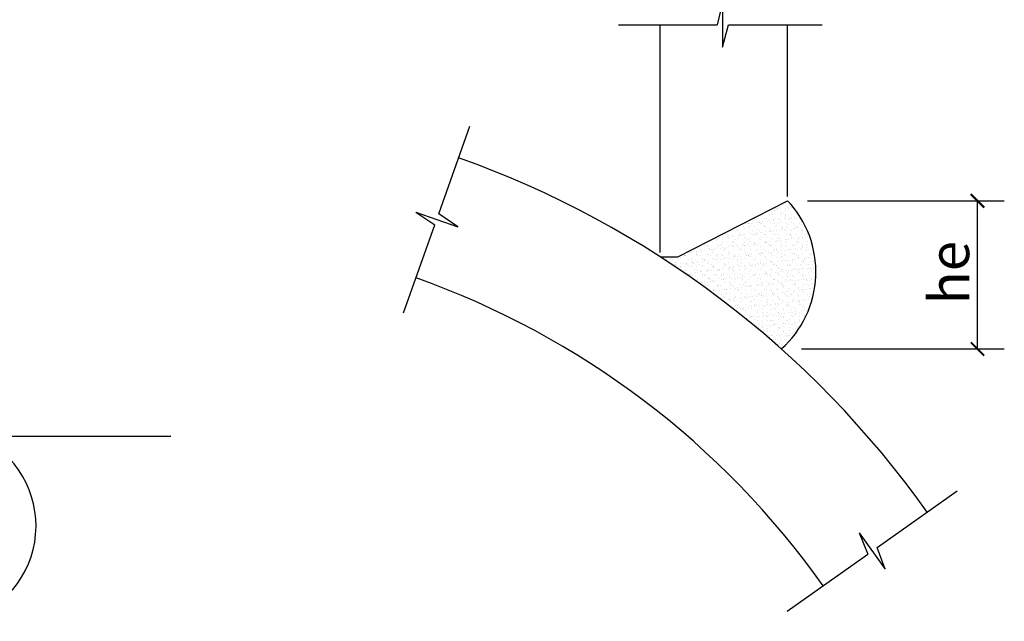
# Model space of a CAD drawing. Units: millimetres. Extents: x -104850 to 54481446, y 1160 to 77522.
# Drawn here: x -57976 to -56677, y 19920 to 20714 of the extents above; entities that cross this region are included whole.
import ezdxf

# ---------------------------------------------------------------- set-up
doc = ezdxf.new("R2010")
doc.units = ezdxf.units.MM
doc.styles.add('tes', font='simplex.shx', dxfattribs={"bigfont": 'gbcbig.shx'})

# ---------------------------------------------------------------- blocks, each defined once
blk = doc.blocks.new('20191109.11551447')
at = {"lineweight": -3}
for p, q in [((53.694, 54.817), (53.551, 54.228)), ((53.694, 54.817), (53.694, 53.639)), ((53.694, 53.639), (53.854, 54.228)), ((46.202, 49.238), (47.023, 51.553)), ((55.266, 49.479), (55.266, 49.479)), ((55.35, 49.528), (55.35, 49.528)), ((55.448, 49.482), (55.448, 49.482)), ((45.594, 49.285), (46.101, 48.952)), ((45.594, 49.285), (46.704, 48.891)), ((46.704, 48.891), (46.202, 49.238)), ((45.275, 46.623), (46.101, 48.952)), ((57.771, 40.432), (59.884, 41.93)), ((57.3, 40.82), (57.524, 40.257)), ((57.3, 40.82), (57.982, 39.86)), ((57.982, 39.86), (57.771, 40.432)), ((55.398, 38.75), (57.524, 40.257))]:
    blk.add_line(p, q, dxfattribs=at)
at = {"lineweight": -3, "ltscale": 0.1}
for p, q in [((50.947, 54.228), (53.551, 54.228)), ((52.046, 48.214), (52.046, 54.228)), ((53.854, 54.228), (56.324, 54.228)), ((55.409, 49.692), (55.409, 54.228)), ((55.939, 49.583), (61.13, 49.583)), ((60.424, 45.672), (60.424, 49.583)), ((55.774, 45.672), (61.13, 45.672))]:
    blk.add_line(p, q, dxfattribs=at)
at = {"color": 6}
for p, q in [((52.509, 48.105), (55.409, 49.583)), ((55.127, 49.388), (55.127, 49.388)), ((55.206, 49.417), (55.206, 49.417)), ((55.363, 49.387), (55.363, 49.387)), ((55.418, 49.394), (55.418, 49.394)), ((55.468, 49.464), (55.468, 49.464)), ((55.495, 49.428), (55.495, 49.428)), ((55.505, 49.406), (55.505, 49.406)), ((54.688, 49.21), (54.688, 49.21)), ((54.826, 49.277), (54.826, 49.277)), ((54.919, 49.192), (54.919, 49.192)), ((54.93, 49.33), (54.93, 49.33)), ((54.94, 49.213), (54.94, 49.213)), ((54.975, 49.24), (54.975, 49.24)), ((55.02, 49.211), (55.02, 49.211)), ((55.075, 49.349), (55.075, 49.349)), ((55.077, 49.319), (55.077, 49.319)), ((55.096, 49.375), (55.096, 49.375)), ((55.131, 49.356), (55.131, 49.356)), ((55.147, 49.37), (55.147, 49.37)), ((55.213, 49.212), (55.213, 49.212)), ((55.218, 49.368), (55.218, 49.368)), ((55.24, 49.285), (55.24, 49.285)), ((55.308, 49.24), (55.308, 49.24)), ((55.346, 49.188), (55.346, 49.188)), ((55.353, 49.211), (55.353, 49.211)), ((55.357, 49.322), (55.357, 49.322)), ((55.366, 49.17), (55.366, 49.17)), ((55.429, 49.376), (55.429, 49.376)), ((55.461, 49.123), (55.461, 49.123)), ((55.501, 49.222), (55.501, 49.222)), ((55.517, 49.131), (55.517, 49.131)), ((55.561, 49.379), (55.561, 49.379)), ((55.603, 49.142), (55.603, 49.142)), ((55.64, 49.241), (55.64, 49.241)), ((55.685, 49.212), (55.685, 49.212)), ((54.25, 48.894), (54.25, 48.894)), ((54.277, 49.004), (54.277, 49.004)), ((54.311, 48.972), (54.311, 48.972)), ((54.367, 48.979), (54.367, 48.979)), ((54.379, 48.993), (54.379, 48.993)), ((54.383, 48.907), (54.383, 48.907)), ((54.396, 48.971), (54.396, 48.971)), ((54.403, 48.889), (54.403, 48.889)), ((54.441, 48.942), (54.441, 48.942)), ((54.454, 48.991), (54.454, 48.991)), ((54.517, 49.106), (54.517, 49.106)), ((54.523, 49.104), (54.523, 49.104)), ((54.529, 48.898), (54.529, 48.898)), ((54.598, 49.098), (54.598, 49.098)), ((54.599, 49.01), (54.599, 49.01)), ((54.654, 49.017), (54.654, 49.017)), ((54.667, 49.004), (54.667, 49.004)), ((54.704, 49), (54.704, 49)), ((54.724, 48.982), (54.724, 48.982)), ((54.729, 48.972), (54.729, 48.972)), ((54.741, 49.029), (54.741, 49.029)), ((54.774, 48.943), (54.774, 48.943)), ((54.796, 49.102), (54.796, 49.102)), ((54.803, 48.897), (54.803, 48.897)), ((54.817, 48.897), (54.817, 48.897)), ((54.85, 49.107), (54.85, 49.107)), ((54.886, 49.048), (54.886, 49.048)), ((54.942, 49.055), (54.942, 49.055)), ((54.947, 49.007), (54.947, 49.007)), ((55.025, 49.094), (55.025, 49.094)), ((55.029, 49.066), (55.029, 49.066)), ((55.045, 49.076), (55.045, 49.076)), ((55.061, 48.972), (55.061, 48.972)), ((55.084, 49.113), (55.084, 49.113)), ((55.091, 48.907), (55.091, 48.907)), ((55.106, 48.943), (55.106, 48.943)), ((55.138, 48.991), (55.138, 48.991)), ((55.174, 49.086), (55.174, 49.086)), ((55.182, 49.108), (55.182, 49.108)), ((55.22, 49.006), (55.22, 49.006)), ((55.229, 49.093), (55.229, 49.093)), ((55.244, 48.894), (55.244, 48.894)), ((55.264, 48.876), (55.264, 48.876)), ((55.316, 49.104), (55.316, 49.104)), ((55.364, 49.116), (55.364, 49.116)), ((55.37, 48.911), (55.37, 48.911)), ((55.394, 48.973), (55.394, 48.973)), ((55.439, 48.944), (55.439, 48.944)), ((55.459, 49.085), (55.459, 49.085)), ((55.508, 49.016), (55.508, 49.016)), ((55.515, 49.108), (55.515, 49.108)), ((55.565, 48.987), (55.565, 48.987)), ((55.585, 48.969), (55.585, 48.969)), ((55.615, 48.867), (55.615, 48.867)), ((55.637, 49.115), (55.637, 49.115)), ((55.644, 48.909), (55.644, 48.909)), ((55.678, 48.884), (55.678, 48.884)), ((55.702, 48.879), (55.702, 48.879)), ((55.726, 48.973), (55.726, 48.973)), ((55.771, 48.945), (55.771, 48.945)), ((55.788, 49.02), (55.788, 49.02)), ((55.847, 48.898), (55.847, 48.898)), ((53.603, 48.602), (53.603, 48.602)), ((53.69, 48.614), (53.69, 48.614)), ((53.695, 48.68), (53.695, 48.68)), ((53.741, 48.719), (53.741, 48.719)), ((53.761, 48.701), (53.761, 48.701)), ((53.818, 48.702), (53.818, 48.702)), ((53.835, 48.633), (53.835, 48.633)), ((53.854, 48.616), (53.854, 48.616)), ((53.863, 48.674), (53.863, 48.674)), ((53.891, 48.64), (53.891, 48.64)), ((53.968, 48.678), (53.968, 48.678)), ((53.977, 48.652), (53.977, 48.652)), ((54.062, 48.813), (54.062, 48.813)), ((54.082, 48.795), (54.082, 48.795)), ((54.112, 48.789), (54.112, 48.789)), ((54.122, 48.671), (54.122, 48.671)), ((54.15, 48.703), (54.15, 48.703)), ((54.175, 48.71), (54.175, 48.71)), ((54.178, 48.678), (54.178, 48.678)), ((54.195, 48.674), (54.195, 48.674)), ((54.257, 48.689), (54.257, 48.689)), ((54.265, 48.689), (54.265, 48.689)), ((54.271, 48.838), (54.271, 48.838)), ((54.281, 48.612), (54.281, 48.612)), ((54.385, 48.788), (54.385, 48.788)), ((54.41, 48.708), (54.41, 48.708)), ((54.465, 48.716), (54.465, 48.716)), ((54.483, 48.704), (54.483, 48.704)), ((54.496, 48.804), (54.496, 48.804)), ((54.528, 48.675), (54.528, 48.675)), ((54.536, 48.692), (54.536, 48.692)), ((54.552, 48.727), (54.552, 48.727)), ((54.602, 48.706), (54.602, 48.706)), ((54.603, 48.839), (54.603, 48.839)), ((54.622, 48.688), (54.622, 48.688)), ((54.674, 48.798), (54.674, 48.798)), ((54.697, 48.746), (54.697, 48.746)), ((54.715, 48.603), (54.715, 48.603)), ((54.753, 48.754), (54.753, 48.754)), ((54.809, 48.691), (54.809, 48.691)), ((54.815, 48.704), (54.815, 48.704)), ((54.84, 48.765), (54.84, 48.765)), ((54.86, 48.676), (54.86, 48.676)), ((54.923, 48.8), (54.923, 48.8)), ((54.936, 48.84), (54.936, 48.84)), ((54.943, 48.782), (54.943, 48.782)), ((54.953, 48.801), (54.953, 48.801)), ((54.985, 48.784), (54.985, 48.784)), ((55.036, 48.697), (55.036, 48.697)), ((55.04, 48.791), (55.04, 48.791)), ((55.098, 48.701), (55.098, 48.701)), ((55.127, 48.803), (55.127, 48.803)), ((55.148, 48.705), (55.148, 48.705)), ((55.193, 48.676), (55.193, 48.676)), ((55.226, 48.8), (55.226, 48.8)), ((55.269, 48.84), (55.269, 48.84)), ((55.272, 48.822), (55.272, 48.822)), ((55.328, 48.829), (55.328, 48.829)), ((55.357, 48.79), (55.357, 48.79)), ((55.377, 48.705), (55.377, 48.705)), ((55.414, 48.841), (55.414, 48.841)), ((55.463, 48.693), (55.463, 48.693)), ((55.48, 48.705), (55.48, 48.705)), ((55.483, 48.675), (55.483, 48.675)), ((55.515, 48.811), (55.515, 48.811)), ((55.522, 48.605), (55.522, 48.605)), ((55.525, 48.677), (55.525, 48.677)), ((55.559, 48.86), (55.559, 48.86)), ((55.601, 48.841), (55.601, 48.841)), ((55.65, 48.704), (55.65, 48.704)), ((55.714, 48.604), (55.714, 48.604)), ((55.784, 48.787), (55.784, 48.787)), ((55.794, 48.814), (55.794, 48.814)), ((55.8, 48.615), (55.8, 48.615)), ((55.801, 48.608), (55.801, 48.608)), ((55.804, 48.769), (55.804, 48.769)), ((55.813, 48.706), (55.813, 48.706)), ((55.858, 48.677), (55.858, 48.677)), ((55.896, 48.684), (55.896, 48.684)), ((55.939, 48.714), (55.939, 48.714)), ((55.945, 48.634), (55.945, 48.634)), ((53.212, 48.429), (53.212, 48.429)), ((53.239, 48.434), (53.239, 48.434)), ((53.284, 48.405), (53.284, 48.405)), ((53.285, 48.365), (53.285, 48.365)), ((53.422, 48.47), (53.422, 48.47)), ((53.533, 48.522), (53.533, 48.522)), ((53.548, 48.595), (53.548, 48.595)), ((53.551, 48.569), (53.551, 48.569)), ((53.558, 48.363), (53.558, 48.363)), ((53.571, 48.434), (53.571, 48.434)), ((53.616, 48.406), (53.616, 48.406)), ((53.639, 48.425), (53.639, 48.425)), ((53.659, 48.407), (53.659, 48.407)), ((53.692, 48.57), (53.692, 48.57)), ((53.702, 48.474), (53.702, 48.474)), ((53.788, 48.35), (53.788, 48.35)), ((53.839, 48.58), (53.839, 48.58)), ((53.846, 48.374), (53.846, 48.374)), ((53.904, 48.435), (53.904, 48.435)), ((53.933, 48.369), (53.933, 48.369)), ((53.949, 48.406), (53.949, 48.406)), ((53.96, 48.519), (53.96, 48.519)), ((53.975, 48.473), (53.975, 48.473)), ((53.98, 48.501), (53.98, 48.501)), ((53.989, 48.377), (53.989, 48.377)), ((54.025, 48.57), (54.025, 48.57)), ((54.073, 48.416), (54.073, 48.416)), ((54.076, 48.388), (54.076, 48.388)), ((54.119, 48.583), (54.119, 48.583)), ((54.126, 48.377), (54.126, 48.377)), ((54.221, 48.407), (54.221, 48.407)), ((54.236, 48.436), (54.236, 48.436)), ((54.263, 48.483), (54.263, 48.483)), ((54.276, 48.414), (54.276, 48.414)), ((54.281, 48.407), (54.281, 48.407)), ((54.301, 48.594), (54.301, 48.594)), ((54.357, 48.571), (54.357, 48.571)), ((54.363, 48.426), (54.363, 48.426)), ((54.392, 48.582), (54.392, 48.582)), ((54.394, 48.509), (54.394, 48.509)), ((54.399, 48.376), (54.399, 48.376)), ((54.5, 48.412), (54.5, 48.412)), ((54.508, 48.445), (54.508, 48.445)), ((54.52, 48.394), (54.52, 48.394)), ((54.543, 48.487), (54.543, 48.487)), ((54.564, 48.452), (54.564, 48.452)), ((54.569, 48.436), (54.569, 48.436)), ((54.614, 48.408), (54.614, 48.408)), ((54.651, 48.464), (54.651, 48.464)), ((54.68, 48.592), (54.68, 48.592)), ((54.687, 48.386), (54.687, 48.386)), ((54.69, 48.572), (54.69, 48.572)), ((54.796, 48.483), (54.796, 48.483)), ((54.816, 48.485), (54.816, 48.485)), ((54.821, 48.506), (54.821, 48.506)), ((54.841, 48.488), (54.841, 48.488)), ((54.851, 48.49), (54.851, 48.49)), ((54.901, 48.437), (54.901, 48.437)), ((54.934, 48.402), (54.934, 48.402)), ((54.938, 48.502), (54.938, 48.502)), ((54.946, 48.408), (54.946, 48.408)), ((54.96, 48.596), (54.96, 48.596)), ((54.967, 48.39), (54.967, 48.39)), ((55.022, 48.572), (55.022, 48.572)), ((55.083, 48.521), (55.083, 48.521)), ((55.104, 48.496), (55.104, 48.496)), ((55.139, 48.528), (55.139, 48.528)), ((55.142, 48.599), (55.142, 48.599)), ((55.162, 48.581), (55.162, 48.581)), ((55.225, 48.539), (55.225, 48.539)), ((55.233, 48.594), (55.233, 48.594)), ((55.234, 48.437), (55.234, 48.437)), ((55.24, 48.389), (55.24, 48.389)), ((55.255, 48.496), (55.255, 48.496)), ((55.279, 48.409), (55.279, 48.409)), ((55.355, 48.573), (55.355, 48.573)), ((55.361, 48.399), (55.361, 48.399)), ((55.371, 48.559), (55.371, 48.559)), ((55.38, 48.381), (55.38, 48.381)), ((55.384, 48.499), (55.384, 48.499)), ((55.426, 48.566), (55.426, 48.566)), ((55.513, 48.577), (55.513, 48.577)), ((55.528, 48.399), (55.528, 48.399)), ((55.566, 48.438), (55.566, 48.438)), ((55.576, 48.59), (55.576, 48.59)), ((55.611, 48.409), (55.611, 48.409)), ((55.657, 48.498), (55.657, 48.498)), ((55.658, 48.596), (55.658, 48.596)), ((55.682, 48.493), (55.682, 48.493)), ((55.687, 48.573), (55.687, 48.573)), ((55.701, 48.475), (55.701, 48.475)), ((55.794, 48.389), (55.794, 48.389)), ((55.808, 48.403), (55.808, 48.403)), ((55.899, 48.439), (55.899, 48.439)), ((55.899, 48.352), (55.899, 48.352)), ((55.944, 48.41), (55.944, 48.41)), ((55.945, 48.508), (55.945, 48.508)), ((56.003, 48.586), (56.003, 48.586)), ((56.044, 48.371), (56.044, 48.371)), ((52.046, 48.105), (52.509, 48.105)), ((52.66, 48.165), (52.66, 48.165)), ((52.676, 48.144), (52.676, 48.144)), ((52.696, 48.126), (52.696, 48.126)), ((52.705, 48.137), (52.705, 48.137)), ((52.723, 48.145), (52.723, 48.145)), ((52.784, 48.218), (52.784, 48.218)), ((52.839, 48.225), (52.839, 48.225)), ((52.867, 48.256), (52.867, 48.256)), ((52.926, 48.237), (52.926, 48.237)), ((52.992, 48.166), (52.992, 48.166)), ((52.997, 48.238), (52.997, 48.238)), ((53.012, 48.155), (53.012, 48.155)), ((53.017, 48.22), (53.017, 48.22)), ((53.037, 48.137), (53.037, 48.137)), ((53.071, 48.256), (53.071, 48.256)), ((53.11, 48.134), (53.11, 48.134)), ((53.113, 48.301), (53.113, 48.301)), ((53.127, 48.263), (53.127, 48.263)), ((53.141, 48.254), (53.141, 48.254)), ((53.214, 48.275), (53.214, 48.275)), ((53.291, 48.159), (53.291, 48.159)), ((53.318, 48.331), (53.318, 48.331)), ((53.325, 48.166), (53.325, 48.166)), ((53.338, 48.313), (53.338, 48.313)), ((53.359, 48.294), (53.359, 48.294)), ((53.37, 48.138), (53.37, 48.138)), ((53.414, 48.301), (53.414, 48.301)), ((53.429, 48.265), (53.429, 48.265)), ((53.431, 48.228), (53.431, 48.228)), ((53.446, 48.302), (53.446, 48.302)), ((53.501, 48.312), (53.501, 48.312)), ((53.537, 48.131), (53.537, 48.131)), ((53.557, 48.113), (53.557, 48.113)), ((53.565, 48.158), (53.565, 48.158)), ((53.646, 48.331), (53.646, 48.331)), ((53.657, 48.167), (53.657, 48.167)), ((53.702, 48.339), (53.702, 48.339)), ((53.703, 48.138), (53.703, 48.138)), ((53.709, 48.268), (53.709, 48.268)), ((53.752, 48.322), (53.752, 48.322)), ((53.778, 48.302), (53.778, 48.302)), ((53.853, 48.168), (53.853, 48.168)), ((53.858, 48.225), (53.858, 48.225)), ((53.878, 48.206), (53.878, 48.206)), ((53.887, 48.087), (53.887, 48.087)), ((53.971, 48.121), (53.971, 48.121)), ((53.982, 48.267), (53.982, 48.267)), ((53.99, 48.168), (53.99, 48.168)), ((54.032, 48.106), (54.032, 48.106)), ((54.035, 48.139), (54.035, 48.139)), ((54.087, 48.113), (54.087, 48.113)), ((54.111, 48.303), (54.111, 48.303)), ((54.132, 48.172), (54.132, 48.172)), ((54.174, 48.125), (54.174, 48.125)), ((54.179, 48.318), (54.179, 48.318)), ((54.199, 48.3), (54.199, 48.3)), ((54.27, 48.277), (54.27, 48.277)), ((54.292, 48.215), (54.292, 48.215)), ((54.319, 48.144), (54.319, 48.144)), ((54.323, 48.168), (54.323, 48.168)), ((54.368, 48.14), (54.368, 48.14)), ((54.375, 48.151), (54.375, 48.151)), ((54.398, 48.118), (54.398, 48.118)), ((54.406, 48.17), (54.406, 48.17)), ((54.418, 48.1), (54.418, 48.1)), ((54.443, 48.304), (54.443, 48.304)), ((54.462, 48.162), (54.462, 48.162)), ((54.55, 48.281), (54.55, 48.281)), ((54.607, 48.181), (54.607, 48.181)), ((54.613, 48.309), (54.613, 48.309)), ((54.655, 48.169), (54.655, 48.169)), ((54.662, 48.189), (54.662, 48.189)), ((54.694, 48.181), (54.694, 48.181)), ((54.7, 48.14), (54.7, 48.14)), ((54.719, 48.211), (54.719, 48.211)), ((54.738, 48.193), (54.738, 48.193)), ((54.749, 48.2), (54.749, 48.2)), ((54.776, 48.304), (54.776, 48.304)), ((54.823, 48.279), (54.823, 48.279)), ((54.831, 48.108), (54.831, 48.108)), ((54.894, 48.219), (54.894, 48.219)), ((54.95, 48.227), (54.95, 48.227)), ((54.973, 48.184), (54.973, 48.184)), ((54.988, 48.169), (54.988, 48.169)), ((55.033, 48.141), (55.033, 48.141)), ((55.036, 48.238), (55.036, 48.238)), ((55.04, 48.305), (55.04, 48.305)), ((55.059, 48.287), (55.059, 48.287)), ((55.108, 48.305), (55.108, 48.305)), ((55.111, 48.29), (55.111, 48.29)), ((55.118, 48.084), (55.118, 48.084)), ((55.152, 48.202), (55.152, 48.202)), ((55.182, 48.257), (55.182, 48.257)), ((55.237, 48.264), (55.237, 48.264)), ((55.247, 48.183), (55.247, 48.183)), ((55.259, 48.105), (55.259, 48.105)), ((55.278, 48.087), (55.278, 48.087)), ((55.32, 48.17), (55.32, 48.17)), ((55.324, 48.276), (55.324, 48.276)), ((55.365, 48.141), (55.365, 48.141)), ((55.391, 48.293), (55.391, 48.293)), ((55.397, 48.088), (55.397, 48.088)), ((55.441, 48.305), (55.441, 48.305)), ((55.469, 48.295), (55.469, 48.295)), ((55.473, 48.296), (55.473, 48.296)), ((55.525, 48.302), (55.525, 48.302)), ((55.535, 48.193), (55.535, 48.193)), ((55.58, 48.198), (55.58, 48.198)), ((55.599, 48.18), (55.599, 48.18)), ((55.611, 48.314), (55.611, 48.314)), ((55.653, 48.171), (55.653, 48.171)), ((55.664, 48.292), (55.664, 48.292)), ((55.67, 48.086), (55.67, 48.086)), ((55.692, 48.095), (55.692, 48.095)), ((55.698, 48.142), (55.698, 48.142)), ((55.756, 48.333), (55.756, 48.333)), ((55.774, 48.306), (55.774, 48.306)), ((55.812, 48.34), (55.812, 48.34)), ((55.814, 48.197), (55.814, 48.197)), ((55.901, 48.292), (55.901, 48.292)), ((55.92, 48.274), (55.92, 48.274)), ((55.952, 48.303), (55.952, 48.303)), ((55.959, 48.097), (55.959, 48.097)), ((55.985, 48.171), (55.985, 48.171)), ((55.997, 48.088), (55.997, 48.088)), ((56.013, 48.189), (56.013, 48.189)), ((56.03, 48.143), (56.03, 48.143)), ((56.088, 48.196), (56.088, 48.196)), ((56.119, 48.091), (56.119, 48.091)), ((52.202, 48.032), (52.202, 48.032)), ((52.306, 48.036), (52.306, 48.036)), ((52.355, 48.05), (52.355, 48.05)), ((52.375, 48.032), (52.375, 48.032)), ((52.414, 47.897), (52.414, 47.897)), ((52.45, 47.898), (52.45, 47.898)), ((52.457, 47.941), (52.457, 47.941)), ((52.459, 47.869), (52.459, 47.869)), ((52.468, 47.947), (52.468, 47.947)), ((52.535, 48.033), (52.535, 48.033)), ((52.574, 47.85), (52.574, 47.85)), ((52.594, 47.832), (52.594, 47.832)), ((52.595, 48.046), (52.595, 48.046)), ((52.595, 47.917), (52.595, 47.917)), ((52.601, 47.84), (52.601, 47.84)), ((52.65, 47.924), (52.65, 47.924)), ((52.73, 47.939), (52.73, 47.939)), ((52.737, 47.935), (52.737, 47.935)), ((52.746, 47.898), (52.746, 47.898)), ((52.789, 48.041), (52.789, 48.041)), ((52.791, 47.869), (52.791, 47.869)), ((52.867, 48.033), (52.867, 48.033)), ((52.874, 48.05), (52.874, 48.05)), ((52.881, 47.844), (52.881, 47.844)), ((52.882, 47.954), (52.882, 47.954)), ((52.895, 47.943), (52.895, 47.943)), ((52.915, 47.925), (52.915, 47.925)), ((52.938, 47.962), (52.938, 47.962)), ((53.008, 47.84), (53.008, 47.84)), ((53.019, 47.95), (53.019, 47.95)), ((53.025, 47.973), (53.025, 47.973)), ((53.079, 47.898), (53.079, 47.898)), ((53.124, 47.87), (53.124, 47.87)), ((53.147, 48.048), (53.147, 48.048)), ((53.154, 47.843), (53.154, 47.843)), ((53.17, 47.992), (53.17, 47.992)), ((53.2, 48.034), (53.2, 48.034)), ((53.216, 48.037), (53.216, 48.037)), ((53.225, 48), (53.225, 48)), ((53.236, 48.019), (53.236, 48.019)), ((53.298, 47.953), (53.298, 47.953)), ((53.312, 48.011), (53.312, 48.011)), ((53.329, 47.934), (53.329, 47.934)), ((53.411, 47.899), (53.411, 47.899)), ((53.435, 47.837), (53.435, 47.837)), ((53.436, 48.059), (53.436, 48.059)), ((53.442, 47.853), (53.442, 47.853)), ((53.456, 47.87), (53.456, 47.87)), ((53.457, 48.03), (53.457, 48.03)), ((53.513, 48.037), (53.513, 48.037)), ((53.532, 48.034), (53.532, 48.034)), ((53.571, 47.952), (53.571, 47.952)), ((53.599, 48.049), (53.599, 48.049)), ((53.65, 48.028), (53.65, 48.028)), ((53.715, 48.062), (53.715, 48.062)), ((53.722, 47.857), (53.722, 47.857)), ((53.744, 48.068), (53.744, 48.068)), ((53.744, 47.9), (53.744, 47.9)), ((53.756, 47.93), (53.756, 47.93)), ((53.776, 47.912), (53.776, 47.912)), ((53.789, 47.871), (53.789, 47.871)), ((53.8, 48.075), (53.8, 48.075)), ((53.86, 47.962), (53.86, 47.962)), ((53.865, 48.035), (53.865, 48.035)), ((53.868, 47.827), (53.868, 47.827)), ((53.985, 47.823), (53.985, 47.823)), ((53.988, 48.061), (53.988, 48.061)), ((53.995, 47.855), (53.995, 47.855)), ((54.076, 47.9), (54.076, 47.9)), ((54.077, 48.024), (54.077, 48.024)), ((54.097, 48.006), (54.097, 48.006)), ((54.121, 47.872), (54.121, 47.872)), ((54.13, 47.842), (54.13, 47.842)), ((54.139, 47.966), (54.139, 47.966)), ((54.186, 47.85), (54.186, 47.85)), ((54.189, 47.921), (54.189, 47.921)), ((54.197, 48.036), (54.197, 48.036)), ((54.273, 47.861), (54.273, 47.861)), ((54.277, 48.071), (54.277, 48.071)), ((54.284, 47.866), (54.284, 47.866)), ((54.296, 47.823), (54.296, 47.823)), ((54.409, 47.901), (54.409, 47.901)), ((54.412, 47.965), (54.412, 47.965)), ((54.418, 47.88), (54.418, 47.88)), ((54.454, 47.872), (54.454, 47.872)), ((54.473, 47.887), (54.473, 47.887)), ((54.51, 48.015), (54.51, 48.015)), ((54.53, 48.036), (54.53, 48.036)), ((54.556, 48.075), (54.556, 48.075)), ((54.56, 47.899), (54.56, 47.899)), ((54.563, 47.869), (54.563, 47.869)), ((54.617, 47.917), (54.617, 47.917)), ((54.636, 47.899), (54.636, 47.899)), ((54.701, 47.975), (54.701, 47.975)), ((54.705, 47.918), (54.705, 47.918)), ((54.741, 47.901), (54.741, 47.901)), ((54.761, 47.925), (54.761, 47.925)), ((54.786, 47.873), (54.786, 47.873)), ((54.829, 48.074), (54.829, 48.074)), ((54.836, 47.868), (54.836, 47.868)), ((54.848, 47.937), (54.848, 47.937)), ((54.862, 48.037), (54.862, 48.037)), ((54.938, 48.011), (54.938, 48.011)), ((54.957, 47.993), (54.957, 47.993)), ((54.98, 47.979), (54.98, 47.979)), ((54.993, 47.956), (54.993, 47.956)), ((55.048, 47.963), (55.048, 47.963)), ((55.05, 47.908), (55.05, 47.908)), ((55.074, 47.902), (55.074, 47.902)), ((55.119, 47.873), (55.119, 47.873)), ((55.125, 47.878), (55.125, 47.878)), ((55.135, 47.975), (55.135, 47.975)), ((55.195, 48.037), (55.195, 48.037)), ((55.253, 47.977), (55.253, 47.977)), ((55.28, 47.994), (55.28, 47.994)), ((55.336, 48.001), (55.336, 48.001)), ((55.371, 48.001), (55.371, 48.001)), ((55.404, 47.882), (55.404, 47.882)), ((55.406, 47.903), (55.406, 47.903)), ((55.422, 48.012), (55.422, 48.012)), ((55.451, 47.874), (55.451, 47.874)), ((55.478, 47.904), (55.478, 47.904)), ((55.497, 47.886), (55.497, 47.886)), ((55.527, 48.038), (55.527, 48.038)), ((55.542, 47.988), (55.542, 47.988)), ((55.567, 48.031), (55.567, 48.031)), ((55.623, 48.039), (55.623, 48.039)), ((55.677, 47.881), (55.677, 47.881)), ((55.71, 48.05), (55.71, 48.05)), ((55.739, 47.903), (55.739, 47.903)), ((55.784, 47.875), (55.784, 47.875)), ((55.799, 47.998), (55.799, 47.998)), ((55.818, 47.98), (55.818, 47.98)), ((55.821, 47.991), (55.821, 47.991)), ((55.855, 48.069), (55.855, 48.069)), ((55.86, 48.039), (55.86, 48.039)), ((55.91, 48.077), (55.91, 48.077)), ((55.911, 47.895), (55.911, 47.895)), ((55.966, 47.891), (55.966, 47.891)), ((56.071, 47.904), (56.071, 47.904)), ((56.094, 47.99), (56.094, 47.99)), ((56.096, 47.825), (56.096, 47.825)), ((56.116, 47.875), (56.116, 47.875)), ((52.621, 47.765), (52.621, 47.765)), ((52.687, 47.746), (52.687, 47.746)), ((52.737, 47.734), (52.737, 47.734)), ((52.749, 47.66), (52.749, 47.66)), ((52.793, 47.649), (52.793, 47.649)), ((52.813, 47.631), (52.813, 47.631)), ((52.832, 47.63), (52.832, 47.63)), ((52.836, 47.672), (52.836, 47.672)), ((52.877, 47.602), (52.877, 47.602)), ((52.888, 47.638), (52.888, 47.638)), ((52.953, 47.766), (52.953, 47.766)), ((52.981, 47.691), (52.981, 47.691)), ((53.025, 47.744), (53.025, 47.744)), ((53.036, 47.698), (53.036, 47.698)), ((53.114, 47.743), (53.114, 47.743)), ((53.123, 47.71), (53.123, 47.71)), ((53.134, 47.725), (53.134, 47.725)), ((53.161, 47.637), (53.161, 47.637)), ((53.165, 47.631), (53.165, 47.631)), ((53.21, 47.602), (53.21, 47.602)), ((53.226, 47.64), (53.226, 47.64)), ((53.268, 47.729), (53.268, 47.729)), ((53.286, 47.766), (53.286, 47.766)), ((53.305, 47.747), (53.305, 47.747)), ((53.324, 47.736), (53.324, 47.736)), ((53.41, 47.748), (53.41, 47.748)), ((53.449, 47.647), (53.449, 47.647)), ((53.455, 47.818), (53.455, 47.818)), ((53.497, 47.632), (53.497, 47.632)), ((53.542, 47.603), (53.542, 47.603)), ((53.547, 47.733), (53.547, 47.733)), ((53.555, 47.767), (53.555, 47.767)), ((53.578, 47.746), (53.578, 47.746)), ((53.611, 47.774), (53.611, 47.774)), ((53.618, 47.767), (53.618, 47.767)), ((53.654, 47.636), (53.654, 47.636)), ((53.673, 47.618), (53.673, 47.618)), ((53.698, 47.785), (53.698, 47.785)), ((53.729, 47.651), (53.729, 47.651)), ((53.83, 47.632), (53.83, 47.632)), ((53.843, 47.804), (53.843, 47.804)), ((53.866, 47.757), (53.866, 47.757)), ((53.875, 47.604), (53.875, 47.604)), ((53.898, 47.812), (53.898, 47.812)), ((53.951, 47.768), (53.951, 47.768)), ((53.975, 47.73), (53.975, 47.73)), ((53.994, 47.712), (53.994, 47.712)), ((54.002, 47.65), (54.002, 47.65)), ((54.087, 47.627), (54.087, 47.627)), ((54.146, 47.76), (54.146, 47.76)), ((54.162, 47.633), (54.162, 47.633)), ((54.208, 47.604), (54.208, 47.604)), ((54.229, 47.579), (54.229, 47.579)), ((54.283, 47.768), (54.283, 47.768)), ((54.284, 47.586), (54.284, 47.586)), ((54.29, 47.66), (54.29, 47.66)), ((54.315, 47.805), (54.315, 47.805)), ((54.371, 47.598), (54.371, 47.598)), ((54.408, 47.72), (54.408, 47.72)), ((54.419, 47.759), (54.419, 47.759)), ((54.495, 47.633), (54.495, 47.633)), ((54.515, 47.623), (54.515, 47.623)), ((54.516, 47.617), (54.516, 47.617)), ((54.534, 47.605), (54.534, 47.605)), ((54.54, 47.605), (54.54, 47.605)), ((54.57, 47.664), (54.57, 47.664)), ((54.572, 47.624), (54.572, 47.624)), ((54.616, 47.769), (54.616, 47.769)), ((54.659, 47.635), (54.659, 47.635)), ((54.707, 47.769), (54.707, 47.769)), ((54.714, 47.563), (54.714, 47.563)), ((54.729, 47.814), (54.729, 47.814)), ((54.804, 47.654), (54.804, 47.654)), ((54.828, 47.634), (54.828, 47.634)), ((54.836, 47.717), (54.836, 47.717)), ((54.843, 47.662), (54.843, 47.662)), ((54.855, 47.699), (54.855, 47.699)), ((54.859, 47.662), (54.859, 47.662)), ((54.873, 47.605), (54.873, 47.605)), ((54.946, 47.673), (54.946, 47.673)), ((54.948, 47.769), (54.948, 47.769)), ((54.948, 47.613), (54.948, 47.613)), ((54.987, 47.773), (54.987, 47.773)), ((54.994, 47.567), (54.994, 47.567)), ((55.091, 47.692), (55.091, 47.692)), ((55.131, 47.673), (55.131, 47.673)), ((55.147, 47.7), (55.147, 47.7)), ((55.157, 47.81), (55.157, 47.81)), ((55.16, 47.635), (55.16, 47.635)), ((55.176, 47.792), (55.176, 47.792)), ((55.205, 47.606), (55.205, 47.606)), ((55.233, 47.711), (55.233, 47.711)), ((55.26, 47.771), (55.26, 47.771)), ((55.267, 47.566), (55.267, 47.566)), ((55.269, 47.707), (55.269, 47.707)), ((55.281, 47.77), (55.281, 47.77)), ((55.375, 47.61), (55.375, 47.61)), ((55.378, 47.73), (55.378, 47.73)), ((55.395, 47.592), (55.395, 47.592)), ((55.411, 47.676), (55.411, 47.676)), ((55.434, 47.737), (55.434, 47.737)), ((55.493, 47.635), (55.493, 47.635)), ((55.521, 47.749), (55.521, 47.749)), ((55.538, 47.607), (55.538, 47.607)), ((55.548, 47.782), (55.548, 47.782)), ((55.555, 47.576), (55.555, 47.576)), ((55.59, 47.801), (55.59, 47.801)), ((55.613, 47.771), (55.613, 47.771)), ((55.666, 47.768), (55.666, 47.768)), ((55.684, 47.675), (55.684, 47.675)), ((55.696, 47.703), (55.696, 47.703)), ((55.716, 47.685), (55.716, 47.685)), ((55.721, 47.775), (55.721, 47.775)), ((55.808, 47.787), (55.808, 47.787)), ((55.809, 47.6), (55.809, 47.6)), ((55.825, 47.636), (55.825, 47.636)), ((55.828, 47.785), (55.828, 47.785)), ((55.835, 47.58), (55.835, 47.58)), ((55.87, 47.607), (55.87, 47.607)), ((55.946, 47.771), (55.946, 47.771)), ((55.953, 47.806), (55.953, 47.806)), ((55.972, 47.685), (55.972, 47.685)), ((56.009, 47.813), (56.009, 47.813)), ((56.017, 47.797), (56.017, 47.797)), ((56.037, 47.779), (56.037, 47.779)), ((56.101, 47.784), (56.101, 47.784)), ((56.108, 47.578), (56.108, 47.578)), ((56.13, 47.694), (56.13, 47.694)), ((52.905, 47.546), (52.905, 47.546)), ((53.032, 47.538), (53.032, 47.538)), ((53.04, 47.498), (53.04, 47.498)), ((53.079, 47.427), (53.079, 47.427)), ((53.135, 47.435), (53.135, 47.435)), ((53.168, 47.431), (53.168, 47.431)), ((53.221, 47.446), (53.221, 47.446)), ((53.251, 47.364), (53.251, 47.364)), ((53.296, 47.335), (53.296, 47.335)), ((53.312, 47.542), (53.312, 47.542)), ((53.318, 47.336), (53.318, 47.336)), ((53.333, 47.542), (53.333, 47.542)), ((53.352, 47.524), (53.352, 47.524)), ((53.366, 47.465), (53.366, 47.465)), ((53.372, 47.499), (53.372, 47.499)), ((53.422, 47.473), (53.422, 47.473)), ((53.445, 47.439), (53.445, 47.439)), ((53.456, 47.442), (53.456, 47.442)), ((53.509, 47.484), (53.509, 47.484)), ((53.552, 47.342), (53.552, 47.342)), ((53.571, 47.324), (53.571, 47.324)), ((53.584, 47.364), (53.584, 47.364)), ((53.585, 47.54), (53.585, 47.54)), ((53.591, 47.335), (53.591, 47.335)), ((53.629, 47.336), (53.629, 47.336)), ((53.654, 47.503), (53.654, 47.503)), ((53.705, 47.5), (53.705, 47.5)), ((53.709, 47.51), (53.709, 47.51)), ((53.735, 47.445), (53.735, 47.445)), ((53.766, 47.533), (53.766, 47.533)), ((53.796, 47.522), (53.796, 47.522)), ((53.873, 47.551), (53.873, 47.551)), ((53.873, 47.435), (53.873, 47.435)), ((53.88, 47.345), (53.88, 47.345)), ((53.892, 47.417), (53.892, 47.417)), ((53.916, 47.365), (53.916, 47.365)), ((53.941, 47.541), (53.941, 47.541)), ((53.961, 47.336), (53.961, 47.336)), ((53.985, 47.332), (53.985, 47.332)), ((53.997, 47.548), (53.997, 47.548)), ((54.009, 47.444), (54.009, 47.444)), ((54.037, 47.5), (54.037, 47.5)), ((54.084, 47.56), (54.084, 47.56)), ((54.153, 47.554), (54.153, 47.554)), ((54.159, 47.349), (54.159, 47.349)), ((54.194, 47.529), (54.194, 47.529)), ((54.213, 47.511), (54.213, 47.511)), ((54.249, 47.365), (54.249, 47.365)), ((54.294, 47.337), (54.294, 47.337)), ((54.297, 47.454), (54.297, 47.454)), ((54.306, 47.426), (54.306, 47.426)), ((54.327, 47.315), (54.327, 47.315)), ((54.37, 47.501), (54.37, 47.501)), ((54.383, 47.323), (54.383, 47.323)), ((54.412, 47.329), (54.412, 47.329)), ((54.426, 47.553), (54.426, 47.553)), ((54.432, 47.347), (54.432, 47.347)), ((54.432, 47.311), (54.432, 47.311)), ((54.47, 47.334), (54.47, 47.334)), ((54.576, 47.458), (54.576, 47.458)), ((54.581, 47.366), (54.581, 47.366)), ((54.615, 47.353), (54.615, 47.353)), ((54.626, 47.337), (54.626, 47.337)), ((54.627, 47.52), (54.627, 47.52)), ((54.67, 47.36), (54.67, 47.36)), ((54.702, 47.501), (54.702, 47.501)), ((54.721, 47.358), (54.721, 47.358)), ((54.733, 47.422), (54.733, 47.422)), ((54.753, 47.404), (54.753, 47.404)), ((54.757, 47.372), (54.757, 47.372)), ((54.846, 47.319), (54.846, 47.319)), ((54.85, 47.457), (54.85, 47.457)), ((54.902, 47.391), (54.902, 47.391)), ((54.914, 47.367), (54.914, 47.367)), ((54.958, 47.398), (54.958, 47.398)), ((54.959, 47.338), (54.959, 47.338)), ((55, 47.361), (55, 47.361)), ((55.035, 47.502), (55.035, 47.502)), ((55.044, 47.41), (55.044, 47.41)), ((55.054, 47.516), (55.054, 47.516)), ((55.074, 47.498), (55.074, 47.498)), ((55.138, 47.467), (55.138, 47.467)), ((55.167, 47.413), (55.167, 47.413)), ((55.189, 47.429), (55.189, 47.429)), ((55.245, 47.436), (55.245, 47.436)), ((55.246, 47.367), (55.246, 47.367)), ((55.273, 47.36), (55.273, 47.36)), ((55.273, 47.315), (55.273, 47.315)), ((55.291, 47.339), (55.291, 47.339)), ((55.332, 47.448), (55.332, 47.448)), ((55.367, 47.503), (55.367, 47.503)), ((55.418, 47.47), (55.418, 47.47)), ((55.477, 47.467), (55.477, 47.467)), ((55.488, 47.507), (55.488, 47.507)), ((55.532, 47.474), (55.532, 47.474)), ((55.562, 47.37), (55.562, 47.37)), ((55.579, 47.368), (55.579, 47.368)), ((55.594, 47.409), (55.594, 47.409)), ((55.614, 47.391), (55.614, 47.391)), ((55.619, 47.485), (55.619, 47.485)), ((55.624, 47.339), (55.624, 47.339)), ((55.691, 47.469), (55.691, 47.469)), ((55.7, 47.503), (55.7, 47.503)), ((55.707, 47.306), (55.707, 47.306)), ((55.764, 47.504), (55.764, 47.504)), ((55.82, 47.512), (55.82, 47.512)), ((55.841, 47.374), (55.841, 47.374)), ((55.907, 47.523), (55.907, 47.523)), ((55.911, 47.368), (55.911, 47.368)), ((55.915, 47.503), (55.915, 47.503)), ((55.935, 47.485), (55.935, 47.485)), ((55.956, 47.34), (55.956, 47.34)), ((55.979, 47.48), (55.979, 47.48)), ((56.028, 47.4), (56.028, 47.4)), ((56.032, 47.504), (56.032, 47.504)), ((56.052, 47.542), (56.052, 47.542)), ((56.107, 47.55), (56.107, 47.55)), ((56.115, 47.373), (56.115, 47.373)), ((53.458, 47.232), (53.458, 47.232)), ((53.463, 47.236), (53.463, 47.236)), ((53.465, 47.202), (53.465, 47.202)), ((53.521, 47.209), (53.521, 47.209)), ((53.598, 47.129), (53.598, 47.129)), ((53.607, 47.221), (53.607, 47.221)), ((53.664, 47.239), (53.664, 47.239)), ((53.67, 47.097), (53.67, 47.097)), ((53.715, 47.068), (53.715, 47.068)), ((53.742, 47.239), (53.742, 47.239)), ((53.752, 47.24), (53.752, 47.24)), ((53.77, 47.141), (53.77, 47.141)), ((53.79, 47.123), (53.79, 47.123)), ((53.791, 47.232), (53.791, 47.232)), ((53.808, 47.247), (53.808, 47.247)), ((53.887, 47.139), (53.887, 47.139)), ((53.895, 47.258), (53.895, 47.258)), ((54.002, 47.097), (54.002, 47.097)), ((54.015, 47.238), (54.015, 47.238)), ((54.04, 47.277), (54.04, 47.277)), ((54.047, 47.069), (54.047, 47.069)), ((54.091, 47.235), (54.091, 47.235)), ((54.095, 47.285), (54.095, 47.285)), ((54.111, 47.217), (54.111, 47.217)), ((54.123, 47.233), (54.123, 47.233)), ((54.166, 47.143), (54.166, 47.143)), ((54.182, 47.296), (54.182, 47.296)), ((54.204, 47.132), (54.204, 47.132)), ((54.304, 47.249), (54.304, 47.249)), ((54.31, 47.043), (54.31, 47.043)), ((54.335, 47.098), (54.335, 47.098)), ((54.38, 47.069), (54.38, 47.069)), ((54.426, 47.052), (54.426, 47.052)), ((54.439, 47.142), (54.439, 47.142)), ((54.456, 47.234), (54.456, 47.234)), ((54.481, 47.059), (54.481, 47.059)), ((54.525, 47.225), (54.525, 47.225)), ((54.568, 47.071), (54.568, 47.071)), ((54.583, 47.252), (54.583, 47.252)), ((54.59, 47.046), (54.59, 47.046)), ((54.631, 47.128), (54.631, 47.128)), ((54.651, 47.11), (54.651, 47.11)), ((54.667, 47.099), (54.667, 47.099)), ((54.713, 47.09), (54.713, 47.09)), ((54.713, 47.07), (54.713, 47.07)), ((54.728, 47.152), (54.728, 47.152)), ((54.769, 47.097), (54.769, 47.097)), ((54.788, 47.234), (54.788, 47.234)), ((54.855, 47.108), (54.855, 47.108)), ((54.856, 47.251), (54.856, 47.251)), ((54.863, 47.045), (54.863, 47.045)), ((54.952, 47.222), (54.952, 47.222)), ((54.972, 47.204), (54.972, 47.204)), ((55, 47.127), (55, 47.127)), ((55, 47.099), (55, 47.099)), ((55.007, 47.156), (55.007, 47.156)), ((55.045, 47.071), (55.045, 47.071)), ((55.056, 47.135), (55.056, 47.135)), ((55.065, 47.119), (55.065, 47.119)), ((55.121, 47.235), (55.121, 47.235)), ((55.143, 47.146), (55.143, 47.146)), ((55.145, 47.261), (55.145, 47.261)), ((55.151, 47.055), (55.151, 47.055)), ((55.28, 47.154), (55.28, 47.154)), ((55.288, 47.165), (55.288, 47.165)), ((55.293, 47.297), (55.293, 47.297)), ((55.333, 47.1), (55.333, 47.1)), ((55.343, 47.173), (55.343, 47.173)), ((55.378, 47.071), (55.378, 47.071)), ((55.386, 47.212), (55.386, 47.212)), ((55.424, 47.265), (55.424, 47.265)), ((55.43, 47.184), (55.43, 47.184)), ((55.431, 47.059), (55.431, 47.059)), ((55.453, 47.235), (55.453, 47.235)), ((55.492, 47.115), (55.492, 47.115)), ((55.512, 47.097), (55.512, 47.097)), ((55.569, 47.165), (55.569, 47.165)), ((55.575, 47.203), (55.575, 47.203)), ((55.631, 47.21), (55.631, 47.21)), ((55.665, 47.1), (55.665, 47.1)), ((55.697, 47.263), (55.697, 47.263)), ((55.704, 47.058), (55.704, 47.058)), ((55.71, 47.072), (55.71, 47.072)), ((55.718, 47.222), (55.718, 47.222)), ((55.786, 47.236), (55.786, 47.236)), ((55.813, 47.209), (55.813, 47.209)), ((55.833, 47.191), (55.833, 47.191)), ((55.848, 47.168), (55.848, 47.168)), ((55.863, 47.241), (55.863, 47.241)), ((55.918, 47.248), (55.918, 47.248)), ((55.926, 47.106), (55.926, 47.106)), ((55.986, 47.274), (55.986, 47.274)), ((55.993, 47.068), (55.993, 47.068)), ((55.998, 47.101), (55.998, 47.101)), ((56.005, 47.26), (56.005, 47.26)), ((56.043, 47.072), (56.043, 47.072)), ((53.706, 46.957), (53.706, 46.957)), ((53.749, 47.034), (53.749, 47.034)), ((53.851, 46.976), (53.851, 46.976)), ((53.877, 46.965), (53.877, 46.965)), ((53.883, 47.038), (53.883, 47.038)), ((53.893, 46.934), (53.893, 46.934)), ((53.906, 46.983), (53.906, 46.983)), ((53.989, 46.941), (53.989, 46.941)), ((53.993, 46.995), (53.993, 46.995)), ((54.009, 46.923), (54.009, 46.923)), ((54.022, 47.032), (54.022, 47.032)), ((54.029, 46.827), (54.029, 46.827)), ((54.089, 46.83), (54.089, 46.83)), ((54.102, 46.837), (54.102, 46.837)), ((54.134, 46.801), (54.134, 46.801)), ((54.138, 47.014), (54.138, 47.014)), ((54.173, 46.937), (54.173, 46.937)), ((54.194, 47.021), (54.194, 47.021)), ((54.21, 46.966), (54.21, 46.966)), ((54.281, 47.033), (54.281, 47.033)), ((54.31, 47.034), (54.31, 47.034)), ((54.317, 46.837), (54.317, 46.837)), ((54.33, 47.016), (54.33, 47.016)), ((54.421, 46.831), (54.421, 46.831)), ((54.423, 46.931), (54.423, 46.931)), ((54.446, 46.936), (54.446, 46.936)), ((54.466, 46.802), (54.466, 46.802)), ((54.524, 46.788), (54.524, 46.788)), ((54.529, 46.834), (54.529, 46.834)), ((54.542, 46.966), (54.542, 46.966)), ((54.549, 46.816), (54.549, 46.816)), ((54.58, 46.796), (54.58, 46.796)), ((54.597, 46.841), (54.597, 46.841)), ((54.666, 46.807), (54.666, 46.807)), ((54.734, 46.946), (54.734, 46.946)), ((54.744, 47.025), (54.744, 47.025)), ((54.754, 46.831), (54.754, 46.831)), ((54.799, 46.803), (54.799, 46.803)), ((54.812, 46.826), (54.812, 46.826)), ((54.85, 46.928), (54.85, 46.928)), ((54.867, 46.833), (54.867, 46.833)), ((54.87, 46.909), (54.87, 46.909)), ((54.87, 46.839), (54.87, 46.839)), ((54.875, 46.967), (54.875, 46.967)), ((54.954, 46.845), (54.954, 46.845)), ((54.963, 46.824), (54.963, 46.824)), ((55.014, 46.95), (55.014, 46.95)), ((55.086, 46.832), (55.086, 46.832)), ((55.099, 46.864), (55.099, 46.864)), ((55.131, 46.803), (55.131, 46.803)), ((55.155, 46.871), (55.155, 46.871)), ((55.158, 46.85), (55.158, 46.85)), ((55.171, 47.021), (55.171, 47.021)), ((55.191, 47.003), (55.191, 47.003)), ((55.207, 46.967), (55.207, 46.967)), ((55.241, 46.883), (55.241, 46.883)), ((55.284, 46.918), (55.284, 46.918)), ((55.287, 46.948), (55.287, 46.948)), ((55.386, 46.902), (55.386, 46.902)), ((55.39, 46.821), (55.39, 46.821)), ((55.41, 46.803), (55.41, 46.803)), ((55.419, 46.833), (55.419, 46.833)), ((55.438, 46.853), (55.438, 46.853)), ((55.442, 46.909), (55.442, 46.909)), ((55.464, 46.804), (55.464, 46.804)), ((55.529, 46.921), (55.529, 46.921)), ((55.54, 46.968), (55.54, 46.968)), ((55.575, 46.959), (55.575, 46.959)), ((55.605, 47.012), (55.605, 47.012)), ((55.674, 46.94), (55.674, 46.94)), ((55.711, 46.914), (55.711, 46.914)), ((55.711, 46.852), (55.711, 46.852)), ((55.729, 46.947), (55.729, 46.947)), ((55.731, 46.896), (55.731, 46.896)), ((55.751, 46.833), (55.751, 46.833)), ((55.796, 46.804), (55.796, 46.804)), ((55.816, 46.958), (55.816, 46.958)), ((55.824, 46.811), (55.824, 46.811)), ((55.855, 46.962), (55.855, 46.962)), ((55.872, 46.969), (55.872, 46.969)), ((55.961, 46.977), (55.961, 46.977)), ((55.999, 46.862), (55.999, 46.862)), ((56.017, 46.985), (56.017, 46.985)), ((56.032, 47.008), (56.032, 47.008)), ((56.052, 46.99), (56.052, 46.99)), ((54.005, 46.72), (54.005, 46.72)), ((54.092, 46.731), (54.092, 46.731)), ((54.179, 46.731), (54.179, 46.731)), ((54.208, 46.74), (54.208, 46.74)), ((54.228, 46.722), (54.228, 46.722)), ((54.237, 46.75), (54.237, 46.75)), ((54.292, 46.758), (54.292, 46.758)), ((54.296, 46.698), (54.296, 46.698)), ((54.321, 46.637), (54.321, 46.637)), ((54.324, 46.631), (54.324, 46.631)), ((54.379, 46.769), (54.379, 46.769)), ((54.427, 46.54), (54.427, 46.54)), ((54.453, 46.73), (54.453, 46.73)), ((54.459, 46.524), (54.459, 46.524)), ((54.507, 46.563), (54.507, 46.563)), ((54.552, 46.535), (54.552, 46.535)), ((54.603, 46.635), (54.603, 46.635)), ((54.623, 46.525), (54.623, 46.525)), ((54.628, 46.699), (54.628, 46.699)), ((54.642, 46.731), (54.642, 46.731)), ((54.678, 46.532), (54.678, 46.532)), ((54.741, 46.74), (54.741, 46.74)), ((54.748, 46.633), (54.748, 46.633)), ((54.748, 46.535), (54.748, 46.535)), ((54.765, 46.544), (54.765, 46.544)), ((54.768, 46.615), (54.768, 46.615)), ((54.84, 46.564), (54.84, 46.564)), ((54.861, 46.53), (54.861, 46.53)), ((54.877, 46.634), (54.877, 46.634)), ((54.885, 46.535), (54.885, 46.535)), ((54.91, 46.563), (54.91, 46.563)), ((54.961, 46.699), (54.961, 46.699)), ((54.966, 46.57), (54.966, 46.57)), ((55.021, 46.744), (55.021, 46.744)), ((55.027, 46.538), (55.027, 46.538)), ((55.052, 46.581), (55.052, 46.581)), ((55.069, 46.727), (55.069, 46.727)), ((55.089, 46.709), (55.089, 46.709)), ((55.165, 46.644), (55.165, 46.644)), ((55.172, 46.565), (55.172, 46.565)), ((55.182, 46.624), (55.182, 46.624)), ((55.197, 46.6), (55.197, 46.6)), ((55.218, 46.536), (55.218, 46.536)), ((55.253, 46.608), (55.253, 46.608)), ((55.288, 46.526), (55.288, 46.526)), ((55.293, 46.7), (55.293, 46.7)), ((55.294, 46.743), (55.294, 46.743)), ((55.3, 46.537), (55.3, 46.537)), ((55.34, 46.619), (55.34, 46.619)), ((55.444, 46.647), (55.444, 46.647)), ((55.485, 46.638), (55.485, 46.638)), ((55.503, 46.718), (55.503, 46.718)), ((55.505, 46.565), (55.505, 46.565)), ((55.54, 46.646), (55.54, 46.646)), ((55.55, 46.536), (55.55, 46.536)), ((55.582, 46.753), (55.582, 46.753)), ((55.589, 46.547), (55.589, 46.547)), ((55.609, 46.62), (55.609, 46.62)), ((55.626, 46.701), (55.626, 46.701)), ((55.627, 46.657), (55.627, 46.657)), ((55.629, 46.602), (55.629, 46.602)), ((55.718, 46.646), (55.718, 46.646)), ((55.772, 46.676), (55.772, 46.676)), ((55.828, 46.683), (55.828, 46.683)), ((55.838, 46.566), (55.838, 46.566)), ((55.862, 46.757), (55.862, 46.757)), ((55.868, 46.551), (55.868, 46.551)), ((55.883, 46.537), (55.883, 46.537)), ((55.915, 46.695), (55.915, 46.695)), ((55.93, 46.714), (55.93, 46.714)), ((55.949, 46.696), (55.949, 46.696)), ((55.958, 46.701), (55.958, 46.701)), ((54.335, 46.487), (54.335, 46.487)), ((54.382, 46.431), (54.382, 46.431)), ((54.391, 46.494), (54.391, 46.494)), ((54.447, 46.522), (54.447, 46.522)), ((54.478, 46.506), (54.478, 46.506)), ((54.54, 46.436), (54.54, 46.436)), ((54.594, 46.296), (54.594, 46.296)), ((54.61, 46.429), (54.61, 46.429)), ((54.639, 46.267), (54.639, 46.267)), ((54.646, 46.339), (54.646, 46.339)), ((54.666, 46.321), (54.666, 46.321)), ((54.715, 46.431), (54.715, 46.431)), ((54.754, 46.329), (54.754, 46.329)), ((54.777, 46.269), (54.777, 46.269)), ((54.863, 46.28), (54.863, 46.28)), ((54.883, 46.428), (54.883, 46.428)), ((54.926, 46.297), (54.926, 46.297)), ((54.967, 46.433), (54.967, 46.433)), ((54.971, 46.268), (54.971, 46.268)), ((54.987, 46.415), (54.987, 46.415)), ((55.008, 46.299), (55.008, 46.299)), ((55.034, 46.333), (55.034, 46.333)), ((55.047, 46.432), (55.047, 46.432)), ((55.064, 46.306), (55.064, 46.306)), ((55.079, 46.33), (55.079, 46.33)), ((55.151, 46.318), (55.151, 46.318)), ((55.172, 46.438), (55.172, 46.438)), ((55.259, 46.297), (55.259, 46.297)), ((55.296, 46.337), (55.296, 46.337)), ((55.304, 46.268), (55.304, 46.268)), ((55.307, 46.331), (55.307, 46.331)), ((55.308, 46.508), (55.308, 46.508)), ((55.351, 46.344), (55.351, 46.344)), ((55.38, 46.433), (55.38, 46.433)), ((55.4, 46.423), (55.4, 46.423)), ((55.438, 46.356), (55.438, 46.356)), ((55.451, 46.442), (55.451, 46.442)), ((55.507, 46.326), (55.507, 46.326)), ((55.526, 46.308), (55.526, 46.308)), ((55.583, 46.375), (55.583, 46.375)), ((55.591, 46.298), (55.591, 46.298)), ((55.596, 46.342), (55.596, 46.342)), ((55.636, 46.269), (55.636, 46.269)), ((55.639, 46.382), (55.639, 46.382)), ((55.712, 46.433), (55.712, 46.433)), ((55.721, 46.517), (55.721, 46.517)), ((55.724, 46.44), (55.724, 46.44)), ((55.726, 46.394), (55.726, 46.394)), ((55.828, 46.42), (55.828, 46.42)), ((54.617, 46.223), (54.617, 46.223)), ((54.721, 46.261), (54.721, 46.261)), ((54.758, 46.236), (54.758, 46.236)), ((54.761, 46.123), (54.761, 46.123)), ((54.801, 46.164), (54.801, 46.164)), ((54.865, 46.138), (54.865, 46.138)), ((54.875, 46.005), (54.875, 46.005)), ((54.884, 46.12), (54.884, 46.12)), ((54.89, 46.222), (54.89, 46.222)), ((54.897, 46.016), (54.897, 46.016)), ((54.962, 46.017), (54.962, 46.017)), ((54.977, 46.035), (54.977, 46.035)), ((55.012, 46.029), (55.012, 46.029)), ((55.041, 46.127), (55.041, 46.127)), ((55.107, 46.036), (55.107, 46.036)), ((55.133, 46.165), (55.133, 46.165)), ((55.162, 46.043), (55.162, 46.043)), ((55.178, 46.232), (55.178, 46.232)), ((55.185, 46.027), (55.185, 46.027)), ((55.186, 46.232), (55.186, 46.232)), ((55.205, 46.214), (55.205, 46.214)), ((55.249, 46.054), (55.249, 46.054)), ((55.298, 46.129), (55.298, 46.129)), ((55.314, 46.126), (55.314, 46.126)), ((55.345, 46.03), (55.345, 46.03)), ((55.394, 46.073), (55.394, 46.073)), ((55.405, 46.032), (55.405, 46.032)), ((55.424, 46.014), (55.424, 46.014)), ((55.45, 46.081), (55.45, 46.081)), ((55.458, 46.236), (55.458, 46.236)), ((55.465, 46.03), (55.465, 46.03)), ((55.466, 46.165), (55.466, 46.165)), ((55.537, 46.092), (55.537, 46.092)), ((55.602, 46.136), (55.602, 46.136)), ((55.619, 46.223), (55.619, 46.223)), ((55.047, 45.921), (55.047, 45.921)), ((55.057, 46), (55.057, 46)), ((55.084, 45.938), (55.084, 45.938)), ((55.103, 45.92), (55.103, 45.92)), ((55.192, 45.821), (55.192, 45.821)), ((55.196, 45.835), (55.196, 45.835)), ((55.205, 45.772), (55.205, 45.772)), ((55.22, 45.897), (55.22, 45.897)), ((55.261, 45.779), (55.261, 45.779)), ((55.321, 45.92), (55.321, 45.92)), ((55.348, 45.791), (55.348, 45.791)), ((55.39, 46.001), (55.39, 46.001)), ((55.302, 45.737), (55.302, 45.737))]:
    blk.add_line(p, q, dxfattribs=at)
at = {"color": 1, "lineweight": -3, "ltscale": 0.1}
blk.add_line((0, 43.368), (39.133, 43.368), dxfattribs=at)
at = {"color": 0, "linetype": 'ByBlock', "const_width": 0.053}
for points in [[(60.6, 49.406), (60.247, 49.759)], [(60.247, 45.848), (60.6, 45.495)]]:
    blk.add_lwpolyline(points, dxfattribs=at)
at = {"lineweight": -3, "ltscale": 0.1}
for radius in [25.677, 22.314]:
    blk.add_arc((38.144, 26.517), radius, 35.3357, 70.4726, dxfattribs=at)
at = {"color": 6}
blk.add_arc((53.431, 47.707), 2.726, 311.6896, 43.4749, dxfattribs=at)
at = {"lineweight": -3}
blk.add_arc((32.967, 41.002), 2.604, 284.7526, 65.3325, dxfattribs=at)
at = {"style": 'tes'}
blk.add_text('he', height=1.0592, rotation=90, dxfattribs=at).set_placement((60.203, 46.846))

msp = doc.modelspace()

# ---------------------------------------------------------------- block references
at = {"xscale": 50, "yscale": 50, "zscale": 50}
msp.add_blockref('20191109.11551447', (-59733.4, 17995.9), dxfattribs=at)

doc.saveas('drawing.dxf')
